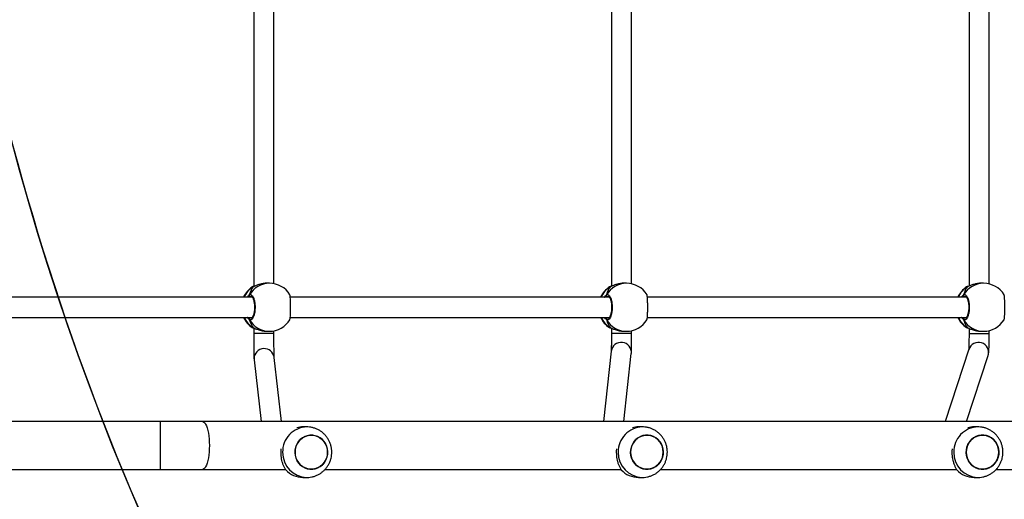
# Model space of a CAD drawing. Units: centimetres. Extents: x -1564 to 1131, y -2520 to -1089.
# Drawn here: x 99 to 177, y -1972 to -1934 of the extents above; entities that cross this region are included whole.
import ezdxf

# ---------------------------------------------------------------- set-up
doc = ezdxf.new("R2010")
doc.units = ezdxf.units.CM
doc.layers.add('VP-DIM', color=7, linetype='Continuous')
doc.layers.add('VP-HIC', color=6, linetype='Continuous')
doc.layers.add('VP-EQ', color=7, linetype='Continuous', true_color=0x8a3492)
doc.dimstyles.new('ISO-25', dxfattribs={"dimtxt": 2.5, "dimasz": 2.5, "dimexe": 1.25, "dimexo": 0.625, "dimtad": 1, "dimtxsty": 'Standard', "dimcen": 2.5, "dimadec": 0, "dimazin": 0, "dimtfac": 1, "dimtmove": 0, "dimatfit": 3, "dimfxl": 1, "dimarcsym": 0})

# ---------------------------------------------------------------- blocks, each defined once
blk = doc.blocks.new('*D89')
at = {"layer": 'Defpoints', "color": 0}
for p in [(-175.304, -1508.224), (366.328, -2317.912), (1005.967, -2317.912)]:
    blk.add_point(p, dxfattribs=at)
at = {"layer": 'VP-DIM', "color": 0, "lineweight": -2}
for p, q in [((935.967, -1508.224), (1025.967, -1508.224)), ((1005.967, -1528.224), (1005.967, -1878.721)), ((1005.967, -2297.912), (1005.967, -1945.388)), ((935.967, -2317.912), (1025.967, -2317.912))]:
    blk.add_line(p, q, dxfattribs=at)
at = {"layer": 'VP-DIM', "color": 0}
for points in [[(1009.3, -1528.224), (1002.633, -1528.224), (1005.967, -1508.224)], [(1002.633, -2297.912), (1009.3, -2297.912), (1005.967, -2317.912)]]:
    blk.add_solid(points, dxfattribs=at)
at = {"layer": 'VP-DIM', "color": 0, "insert": (1005.967, -1912.055), "char_height": 20, "attachment_point": 5, "rotation": 90}
blk.add_mtext('815', dxfattribs=at)
blk = doc.blocks.new('*D91')
at = {"layer": 'Defpoints', "color": 0}
for p in [(-70.278, -1304.612), (344.063, -2519.904), (1110.86, -2519.904)]:
    blk.add_point(p, dxfattribs=at)
at = {"layer": 'VP-DIM', "color": 0, "lineweight": -2}
for p, q in [((1040.86, -1304.612), (1130.86, -1304.612)), ((1110.86, -1324.612), (1110.86, -1869.076)), ((1110.86, -2499.904), (1110.86, -1949.076)), ((1040.86, -2519.904), (1130.86, -2519.904))]:
    blk.add_line(p, q, dxfattribs=at)
at = {"layer": 'VP-DIM', "color": 0}
for points in [[(1114.194, -1324.612), (1107.527, -1324.612), (1110.86, -1304.612)], [(1107.527, -2499.904), (1114.194, -2499.904), (1110.86, -2519.904)]]:
    blk.add_solid(points, dxfattribs=at)
at = {"layer": 'VP-DIM', "color": 0, "insert": (1110.86, -1909.076), "char_height": 20, "attachment_point": 5, "rotation": 90}
blk.add_mtext('1215', dxfattribs=at)
blk = doc.blocks.new('3231_')
at = {"color": 7, "linetype": 'Continuous', "lineweight": 25}
for p, q in [((1779.827, 748.134), (1756.302, 748.134)), ((1781.572, 748.761), (1781.264, 748.761)), ((1806.413, 748.134), (1782.951, 748.134)), ((1808.159, 748.762), (1807.851, 748.762)), ((1832.999, 748.134), (1809.538, 748.134)), ((1834.746, 748.764), (1834.438, 748.764)), ((1842.71, 748.134), (1836.126, 748.134)), ((1846.04, 748.134), (1842.71, 748.134)), ((1864.338, 748.134), (1846.04, 748.134)), ((1747.766, 744.334), (1842.71, 744.334)), ((1782.173, 744.334), (1780.46, 739.108)), ((1781.264, 744.761), (1781.572, 744.761)), ((1781.981, 738.609), (1783.857, 744.334)), ((1807.851, 744.762), (1808.159, 744.762)), ((1809.312, 744.334), (1808.726, 738.946)), ((1810.316, 738.772), (1810.922, 744.334)), ((1834.438, 744.764), (1834.746, 744.764)), ((1836.429, 744.334), (1837.023, 739.265)), ((1838.612, 739.451), (1838.04, 744.334)), ((1842.71, 744.334), (1846.04, 744.334)), ((1846.04, 744.334), (1864.338, 744.334)), ((1780.373, 737.367), (1780.373, 737.131)), ((1780.985, 737.184), (1780.816, 737.184)), ((1781.973, 736.96), (1781.973, 737.367)), ((1808.705, 737.367), (1808.705, 737.141)), ((1809.277, 737.184), (1809.107, 737.184)), ((1810.305, 736.945), (1810.305, 737.367)), ((1837.038, 737.367), (1837.038, 737.149)), ((1837.568, 737.184), (1837.398, 737.184)), ((1838.638, 736.93), (1838.638, 737.367)), ((1838.638, 737.367), (1838.638, 737.367)), ((1782.097, 736.914), (1782.074, 736.923)), ((1782.076, 736.924), (1782.075, 736.925)), ((1810.388, 736.914), (1810.365, 736.923)), ((1810.367, 736.924), (1810.366, 736.925)), ((1838.659, 736.924), (1838.657, 736.925)), ((1838.68, 736.914), (1838.657, 736.923)), ((1807.455, 736.084), (1782.178, 736.084)), ((1835.747, 736.084), (1810.47, 736.084)), ((1861.838, 736.084), (1838.761, 736.084)), ((1782.179, 734.484), (1807.454, 734.484)), ((1810.47, 734.484), (1835.745, 734.484)), ((1838.761, 734.484), (1861.838, 734.484)), ((1780.373, 733.436), (1780.373, 711.531)), ((1780.816, 733.384), (1780.985, 733.384)), ((1781.973, 711.36), (1781.973, 733.608)), ((1782.075, 733.643), (1782.076, 733.643)), ((1782.139, 733.675), (1782.16, 733.685)), ((1808.705, 733.427), (1808.705, 711.541)), ((1809.107, 733.384), (1809.277, 733.384)), ((1810.305, 711.345), (1810.305, 733.623)), ((1810.366, 733.643), (1810.368, 733.643)), ((1810.431, 733.675), (1810.451, 733.685)), ((1837.038, 733.418), (1837.038, 711.548)), ((1837.398, 733.384), (1837.568, 733.384)), ((1838.638, 711.32), (1838.638, 733.638)), ((1838.658, 733.643), (1838.659, 733.643)), ((1838.722, 733.675), (1838.742, 733.685))]:
    blk.add_line(p, q, dxfattribs=at)
at = {"color": 8, "linetype": 'Continuous', "lineweight": 25}
for p, q in [((1846.04, 744.334), (1846.04, 748.134)), ((1838.617, 739.347), (1838.612, 739.451)), ((1781.973, 737.367), (1780.373, 737.367)), ((1808.705, 737.367), (1810.305, 737.367)), ((1837.038, 737.367), (1838.638, 737.367)), ((1782.172, 736.882), (1782.097, 736.914)), ((1810.464, 736.882), (1810.388, 736.914)), ((1838.755, 736.882), (1838.68, 736.914)), ((1782.352, 736.084), (1782.318, 736.11)), ((1810.643, 736.084), (1810.609, 736.11)), ((1838.935, 736.084), (1838.9, 736.11)), ((1782.239, 734.443), (1782.318, 734.457)), ((1810.53, 734.443), (1810.609, 734.457)), ((1838.821, 734.443), (1838.9, 734.457)), ((1782.076, 733.643), (1782.097, 733.653)), ((1782.097, 733.653), (1782.139, 733.675)), ((1810.368, 733.643), (1810.388, 733.653)), ((1810.388, 733.653), (1810.431, 733.675)), ((1838.659, 733.643), (1838.68, 733.653)), ((1838.68, 733.653), (1838.722, 733.675))]:
    blk.add_line(p, q, dxfattribs=at)
at = {"color": 7, "linetype": 'Continuous', "lineweight": 25, "flags": 128}
for points in [[(1779.612, 746.761), (1779.63, 746.539), (1779.682, 746.323), (1779.768, 746.119), (1779.884, 745.932), (1780.029, 745.768), (1780.197, 745.631), (1780.385, 745.525), (1780.586, 745.452), (1780.797, 745.416), (1781.01, 745.416), (1781.22, 745.452), (1781.422, 745.525), (1781.609, 745.631), (1781.778, 745.768), (1781.922, 745.932), (1782.039, 746.119), (1782.124, 746.323), (1782.177, 746.539), (1782.194, 746.761), (1782.177, 746.983), (1782.124, 747.199), (1782.039, 747.404), (1781.922, 747.59), (1781.778, 747.754), (1781.609, 747.891), (1781.422, 747.997), (1781.22, 748.07), (1781.01, 748.106), (1780.797, 748.106), (1780.586, 748.07), (1780.385, 747.997), (1780.197, 747.891), (1780.029, 747.754), (1779.884, 747.59), (1779.768, 747.404), (1779.682, 747.199), (1779.63, 746.983), (1779.612, 746.761)], [(1779.671, 747.165), (1779.752, 747.371), (1779.863, 747.561), (1780.004, 747.729), (1780.168, 747.871), (1780.353, 747.982), (1780.553, 748.06), (1780.762, 748.103), (1780.975, 748.109), (1781.186, 748.078), (1781.39, 748.011), (1781.58, 747.911), (1781.752, 747.779), (1781.9, 747.619), (1782.022, 747.435), (1782.113, 747.234), (1782.171, 747.019), (1782.194, 746.797), (1782.182, 746.575), (1782.135, 746.357), (1782.055, 746.151), (1781.943, 745.961), (1781.803, 745.793), (1781.638, 745.651), (1781.453, 745.54), (1781.254, 745.462), (1781.044, 745.419), (1780.831, 745.413), (1780.62, 745.444), (1780.417, 745.511), (1780.226, 745.611), (1780.055, 745.744), (1779.906, 745.904), (1779.785, 746.087), (1779.694, 746.289), (1779.636, 746.503), (1779.613, 746.725), (1779.624, 746.947), (1779.671, 747.165)], [(1806.199, 746.762), (1806.217, 746.54), (1806.269, 746.324), (1806.355, 746.12), (1806.471, 745.933), (1806.616, 745.769), (1806.784, 745.632), (1806.972, 745.526), (1807.173, 745.454), (1807.384, 745.417), (1807.597, 745.417), (1807.807, 745.454), (1808.009, 745.526), (1808.196, 745.632), (1808.365, 745.769), (1808.509, 745.933), (1808.626, 746.12), (1808.711, 746.324), (1808.764, 746.54), (1808.781, 746.762), (1808.764, 746.985), (1808.711, 747.201), (1808.626, 747.405), (1808.509, 747.592), (1808.365, 747.756), (1808.196, 747.893), (1808.009, 747.999), (1807.807, 748.071), (1807.597, 748.108), (1807.383, 748.108), (1807.173, 748.071), (1806.971, 747.999), (1806.784, 747.892), (1806.616, 747.755), (1806.471, 747.591), (1806.355, 747.405), (1806.269, 747.201), (1806.217, 746.984), (1806.199, 746.762)], [(1806.258, 747.166), (1806.339, 747.373), (1806.45, 747.563), (1806.591, 747.731), (1806.755, 747.872), (1806.94, 747.984), (1807.14, 748.062), (1807.349, 748.104), (1807.562, 748.11), (1807.773, 748.079), (1807.977, 748.013), (1808.167, 747.912), (1808.339, 747.78), (1808.487, 747.62), (1808.609, 747.436), (1808.7, 747.235), (1808.757, 747.02), (1808.781, 746.799), (1808.769, 746.576), (1808.722, 746.358), (1808.642, 746.152), (1808.53, 745.962), (1808.39, 745.794), (1808.225, 745.652), (1808.04, 745.541), (1807.841, 745.463), (1807.631, 745.42), (1807.418, 745.414), (1807.207, 745.445), (1807.004, 745.512), (1806.813, 745.613), (1806.642, 745.745), (1806.493, 745.905), (1806.372, 746.088), (1806.281, 746.29), (1806.223, 746.504), (1806.2, 746.726), (1806.211, 746.949), (1806.258, 747.166)], [(1832.786, 746.763), (1832.804, 746.541), (1832.856, 746.325), (1832.942, 746.121), (1833.058, 745.934), (1833.203, 745.77), (1833.371, 745.633), (1833.559, 745.527), (1833.76, 745.455), (1833.971, 745.418), (1834.184, 745.418), (1834.394, 745.455), (1834.596, 745.527), (1834.783, 745.633), (1834.952, 745.77), (1835.096, 745.934), (1835.213, 746.121), (1835.298, 746.325), (1835.351, 746.541), (1835.368, 746.764), (1835.351, 746.986), (1835.298, 747.202), (1835.213, 747.406), (1835.096, 747.593), (1834.952, 747.757), (1834.783, 747.894), (1834.596, 748), (1834.394, 748.072), (1834.184, 748.109), (1833.97, 748.109), (1833.76, 748.072), (1833.558, 748), (1833.371, 747.894), (1833.203, 747.757), (1833.058, 747.593), (1832.942, 747.406), (1832.856, 747.202), (1832.804, 746.986), (1832.786, 746.763)], [(1832.845, 747.167), (1832.926, 747.374), (1833.037, 747.564), (1833.178, 747.732), (1833.342, 747.873), (1833.527, 747.985), (1833.727, 748.063), (1833.936, 748.105), (1834.149, 748.111), (1834.36, 748.081), (1834.564, 748.014), (1834.754, 747.913), (1834.926, 747.781), (1835.074, 747.621), (1835.196, 747.438), (1835.287, 747.236), (1835.344, 747.021), (1835.368, 746.8), (1835.356, 746.577), (1835.309, 746.36), (1835.229, 746.153), (1835.117, 745.963), (1834.977, 745.795), (1834.812, 745.654), (1834.627, 745.542), (1834.428, 745.464), (1834.218, 745.422), (1834.005, 745.416), (1833.794, 745.446), (1833.59, 745.513), (1833.4, 745.614), (1833.229, 745.746), (1833.08, 745.906), (1832.959, 746.089), (1832.868, 746.291), (1832.81, 746.506), (1832.787, 746.727), (1832.798, 746.95), (1832.845, 747.167)], [(1782.074, 733.643), (1782.076, 733.643), (1782.076, 733.643)], [(1810.366, 733.643), (1810.367, 733.643), (1810.368, 733.643)], [(1838.657, 733.643), (1838.659, 733.643), (1838.659, 733.643)]]:
    blk.add_lwpolyline(points, dxfattribs=at)
at = {"color": 8, "linetype": 'Continuous', "lineweight": 25, "flags": 128}
for points in [[(1842.71, 744.334), (1842.672, 744.338), (1842.597, 744.373), (1842.524, 744.443), (1842.454, 744.547), (1842.39, 744.681), (1842.331, 744.845), (1842.279, 745.035), (1842.235, 745.246), (1842.201, 745.477), (1842.175, 745.721), (1842.16, 745.975), (1842.155, 746.234), (1842.16, 746.492), (1842.175, 746.746), (1842.201, 746.991), (1842.235, 747.221), (1842.279, 747.433), (1842.331, 747.622), (1842.39, 747.786), (1842.454, 747.921), (1842.524, 748.024), (1842.597, 748.094), (1842.672, 748.129), (1842.71, 748.134)], [(1782.075, 736.924), (1782.076, 736.924), (1782.097, 736.914)], [(1810.367, 736.924), (1810.367, 736.924), (1810.388, 736.914)], [(1838.658, 736.924), (1838.659, 736.924), (1838.68, 736.914)]]:
    blk.add_lwpolyline(points, dxfattribs=at)
at = {"color": 8, "linetype": 'Continuous', "lineweight": 25}
for centre, radius, start, end in [((1781.22, 746.805), 1.957, 358.72872, 88.47538), ((1807.807, 746.806), 1.957, 358.72872, 88.47538), ((1834.394, 746.807), 1.957, 358.72872, 88.47538), ((1781.221, 746.717), 1.957, 271.2461, 1.28092), ((1807.808, 746.719), 1.957, 271.2461, 1.28092), ((1834.395, 746.72), 1.957, 271.2461, 1.28092), ((1781.222, 738.862), 0.8, 162.13197, 341.56624), ((1809.521, 738.862), 0.8, 174.02993, 353.54306), ((1837.817, 739.361), 0.8, 186.90104, 358.98518), ((1780.808, 735.339), 1.844, 29.91408, 89.75443), ((1809.099, 735.339), 1.844, 29.91408, 89.75443), ((1837.39, 735.339), 1.844, 29.91408, 89.75443), ((1781.108, 735.309), 1.885, 24.25379, 58.3468), ((1809.399, 735.309), 1.885, 24.25379, 58.3468), ((1837.69, 735.309), 1.885, 24.25379, 58.3468), ((1780.808, 735.228), 1.844, 270.24557, 330.08592), ((1781.106, 735.259), 1.887, 301.67194, 335.72746), ((1809.099, 735.228), 1.844, 270.24557, 330.08592), ((1809.397, 735.259), 1.887, 301.67194, 335.72746), ((1837.39, 735.228), 1.844, 270.24557, 330.08592), ((1837.689, 735.259), 1.887, 301.67194, 335.72746)]:
    blk.add_arc(centre, radius, start, end, dxfattribs=at)
at = {"color": 7, "linetype": 'Continuous', "lineweight": 25}
for centre, radius, start, end in [((1781.564, 746.89), 1.872, 43.06074, 89.77679), ((1808.151, 746.891), 1.872, 43.06074, 89.77679), ((1834.738, 746.892), 1.872, 43.06074, 89.77679), ((1781.571, 746.596), 1.835, 270.0138, 285.43675), ((1808.158, 746.597), 1.835, 270.01364, 285.29329), ((1834.745, 746.598), 1.835, 270.01347, 285.1485), ((1780.816, 735.284), 1.9, 90, 148.48476), ((1809.107, 735.284), 1.9, 90, 148.48476), ((1837.398, 735.284), 1.9, 90, 148.48476), ((1781.145, 735.284), 1.9, 24.90106, 57.26398), ((1809.437, 735.284), 1.9, 24.90106, 57.26398), ((1837.728, 735.284), 1.9, 24.90106, 57.26398), ((1782.311, 736.215), 0.105, 273.32754, 24.9552), ((1810.603, 736.215), 0.105, 273.32754, 24.9552), ((1838.894, 736.215), 0.105, 273.32754, 24.9552), ((1780.816, 735.284), 1.9, 211.2696, 270), ((1781.145, 735.284), 1.9, 302.39181, 335.09894), ((1782.311, 734.352), 0.105, 335.0448, 86.67246), ((1809.107, 735.284), 1.9, 211.2696, 270), ((1809.437, 735.284), 1.9, 302.39181, 335.09894), ((1810.603, 734.352), 0.105, 335.0448, 86.67246), ((1837.398, 735.284), 1.9, 211.2696, 270), ((1837.728, 735.284), 1.9, 302.39181, 335.09894), ((1838.894, 734.352), 0.105, 335.0448, 86.67246)]:
    blk.add_arc(centre, radius, start, end, dxfattribs=at)
for centre, start_param, end_param in [((1781.636, 735.284), 5.251567, 5.744007), ((1781.636, 735.284), 5.251567, 5.744007), ((1809.928, 735.284), 5.251567, 5.744007), ((1809.928, 735.284), 5.251567, 5.744007), ((1838.219, 735.284), 5.251567, 5.744007), ((1838.219, 735.284), 5.251567, 5.744007), ((1781.636, 735.284), 3.680771, 4.173211), ((1781.636, 735.284), 3.680771, 4.173211), ((1809.928, 735.284), 3.680771, 4.173211), ((1809.928, 735.284), 3.680771, 4.173211), ((1838.219, 735.284), 3.680771, 4.173211), ((1838.219, 735.284), 3.680771, 4.173211)]:
    blk.add_ellipse(centre, major_axis=(0, 1.9), ratio=0.472331, start_param=start_param, end_param=end_param, dxfattribs=at)
for points, knots in [([(1781.273, 748.757), (1781.22, 748.758), (1781.083, 748.759), (1780.866, 748.725), (1780.626, 748.66), (1780.397, 748.564), (1780.181, 748.441), (1779.982, 748.291), (1779.804, 748.118), (1779.648, 747.923), (1779.517, 747.711), (1779.414, 747.483), (1779.339, 747.243), (1779.294, 746.995), (1779.281, 746.743), (1779.299, 746.49), (1779.348, 746.242), (1779.429, 746.001), (1779.539, 745.772), (1779.676, 745.559), (1779.84, 745.365), (1780.026, 745.194), (1780.232, 745.048), (1780.455, 744.93), (1780.69, 744.841), (1780.934, 744.785), (1781.127, 744.76), (1781.236, 744.764), (1781.263, 744.765)], [0, 0, 0, 0, 0.02564, 0.065414, 0.105124, 0.144793, 0.184446, 0.224109, 0.263806, 0.30356, 0.34339, 0.38331, 0.423331, 0.463455, 0.503679, 0.543993, 0.584381, 0.62482, 0.665285, 0.705753, 0.746195, 0.786588, 0.826911, 0.867146, 0.907283, 0.947318, 0.987253, 1, 1, 1, 1]), ([(1782.932, 748.167), (1782.966, 748.108), (1783.036, 747.989), (1783.13, 747.771), (1783.205, 747.537), (1783.259, 747.292), (1783.293, 747.047), (1783.305, 746.792), (1783.303, 746.606), (1783.292, 746.511), (1783.29, 746.498)], [0, 0, 0, 0, 0.152346, 0.307613, 0.462698, 0.59182, 0.720837, 0.850535, 0.980225, 1, 1, 1, 1]), ([(1807.86, 748.759), (1807.807, 748.759), (1807.67, 748.76), (1807.453, 748.726), (1807.213, 748.661), (1806.984, 748.566), (1806.768, 748.442), (1806.569, 748.293), (1806.391, 748.119), (1806.235, 747.925), (1806.104, 747.712), (1806.001, 747.484), (1805.926, 747.244), (1805.881, 746.996), (1805.868, 746.744), (1805.886, 746.492), (1805.935, 746.243), (1806.016, 746.002), (1806.126, 745.774), (1806.263, 745.561), (1806.427, 745.367), (1806.613, 745.195), (1806.819, 745.05), (1807.042, 744.931), (1807.277, 744.842), (1807.521, 744.786), (1807.714, 744.761), (1807.823, 744.765), (1807.85, 744.766)], [0, 0, 0, 0, 0.02564, 0.065414, 0.105124, 0.144793, 0.184446, 0.224109, 0.263806, 0.30356, 0.34339, 0.38331, 0.423331, 0.463455, 0.503679, 0.543993, 0.584381, 0.62482, 0.665285, 0.705753, 0.746195, 0.786588, 0.826911, 0.867146, 0.907283, 0.947318, 0.987253, 1, 1, 1, 1]), ([(1809.519, 748.169), (1809.553, 748.11), (1809.623, 747.991), (1809.717, 747.772), (1809.792, 747.538), (1809.846, 747.293), (1809.88, 747.048), (1809.892, 746.793), (1809.89, 746.607), (1809.879, 746.511), (1809.877, 746.499)], [0, 0, 0, 0, 0.1522986, 0.307516, 0.4625525, 0.5916341, 0.7206102, 0.8502678, 0.9799169, 1, 1, 1, 1]), ([(1834.447, 748.76), (1834.394, 748.76), (1834.257, 748.761), (1834.04, 748.727), (1833.8, 748.662), (1833.571, 748.567), (1833.355, 748.443), (1833.156, 748.294), (1832.978, 748.12), (1832.822, 747.926), (1832.691, 747.713), (1832.588, 747.485), (1832.513, 747.245), (1832.468, 746.997), (1832.455, 746.745), (1832.473, 746.493), (1832.522, 746.244), (1832.603, 746.004), (1832.713, 745.775), (1832.85, 745.562), (1833.014, 745.368), (1833.2, 745.197), (1833.406, 745.051), (1833.629, 744.933), (1833.864, 744.844), (1834.108, 744.788), (1834.301, 744.762), (1834.41, 744.766), (1834.437, 744.767)], [0, 0, 0, 0, 0.02564, 0.065414, 0.105124, 0.144793, 0.184446, 0.224109, 0.263806, 0.30356, 0.34339, 0.38331, 0.423331, 0.463455, 0.503679, 0.543993, 0.584381, 0.62482, 0.665285, 0.705753, 0.746195, 0.786588, 0.826911, 0.867146, 0.907283, 0.947318, 0.987253, 1, 1, 1, 1]), ([(1836.106, 748.17), (1836.14, 748.111), (1836.21, 747.992), (1836.304, 747.774), (1836.379, 747.539), (1836.433, 747.295), (1836.467, 747.049), (1836.479, 746.794), (1836.477, 746.608), (1836.466, 746.512), (1836.464, 746.499)], [0, 0, 0, 0, 0.152251, 0.307419, 0.462407, 0.591448, 0.720384, 0.850001, 0.979609, 1, 1, 1, 1]), ([(1780.46, 739.108), (1780.452, 739.078), (1780.436, 739.026), (1780.425, 738.963), (1780.416, 738.9), (1780.408, 738.818), (1780.4, 738.709), (1780.393, 738.566), (1780.387, 738.402), (1780.382, 738.217), (1780.378, 738.018), (1780.375, 737.807), (1780.373, 737.589), (1780.373, 737.441), (1780.373, 737.367)], [0, 0, 0, 0, 0.049323, 0.087968, 0.138872, 0.216203, 0.318086, 0.415087, 0.517362, 0.615879, 0.712799, 0.808941, 0.904679, 1, 1, 1, 1]), ([(1808.726, 738.946), (1808.724, 738.929), (1808.721, 738.895), (1808.719, 738.847), (1808.716, 738.778), (1808.714, 738.668), (1808.712, 738.535), (1808.71, 738.376), (1808.708, 738.199), (1808.707, 738.005), (1808.706, 737.799), (1808.705, 737.585), (1808.705, 737.44), (1808.705, 737.367)], [0, 0, 0, 0, 0.049972, 0.098514, 0.207459, 0.305135, 0.4084, 0.508643, 0.607779, 0.706421, 0.804813, 0.90307, 1, 1, 1, 1]), ([(1810.305, 737.367), (1810.305, 737.405), (1810.305, 737.515), (1810.306, 737.696), (1810.306, 737.903), (1810.308, 738.099), (1810.309, 738.279), (1810.311, 738.439), (1810.312, 738.575), (1810.314, 738.679), (1810.316, 738.749), (1810.318, 738.786), (1810.318, 738.79), (1810.318, 738.792)], [0, 0, 0, 0, 0.0551422, 0.1601679, 0.2652183, 0.370173, 0.4749566, 0.5794418, 0.6833869, 0.7862694, 0.8762481, 0.9523879, 1, 1, 1, 1]), ([(1837.021, 739.284), (1837.021, 739.284), (1837.021, 739.285), (1837.022, 739.265), (1837.023, 739.221), (1837.026, 739.143), (1837.028, 739.033), (1837.03, 738.892), (1837.032, 738.723), (1837.034, 738.532), (1837.035, 738.322), (1837.036, 738.095), (1837.037, 737.857), (1837.038, 737.613), (1837.038, 737.448), (1837.038, 737.367)], [0, 0, 0, 0, 0.017901, 0.067237, 0.131213, 0.207506, 0.290848, 0.377521, 0.46571, 0.554632, 0.643937, 0.733457, 0.823104, 0.912824, 1, 1, 1, 1]), ([(1838.638, 737.367), (1838.638, 737.412), (1838.638, 737.54), (1838.638, 737.751), (1838.637, 737.996), (1838.636, 738.232), (1838.634, 738.454), (1838.633, 738.659), (1838.631, 738.845), (1838.628, 739.008), (1838.626, 739.148), (1838.623, 739.263), (1838.62, 739.339), (1838.617, 739.392), (1838.615, 739.425), (1838.612, 739.448), (1838.612, 739.451)], [0, 0, 0, 0, 0.044472, 0.129133, 0.213847, 0.298595, 0.383403, 0.46831, 0.55338, 0.638729, 0.724592, 0.811537, 0.901337, 0.952564, 0.994364, 1, 1, 1, 1]), ([(1781.973, 737.367), (1781.973, 737.405), (1781.973, 737.513), (1781.974, 737.691), (1781.976, 737.896), (1781.979, 738.088), (1781.983, 738.263), (1781.988, 738.417), (1781.994, 738.54), (1781.999, 738.629), (1782.001, 738.664), (1782.002, 738.679)], [0, 0, 0, 0, 0.06571, 0.19084, 0.315894, 0.440598, 0.564677, 0.687688, 0.80882, 0.914691, 1, 1, 1, 1]), ([(1782.097, 736.914), (1782.039, 736.936), (1781.921, 736.98), (1781.643, 737.083), (1781.32, 737.167), (1781.093, 737.177), (1780.985, 737.182)], [0, 0, 0, 0, 0.243733, 0.49059, 0.758734, 1, 1, 1, 1]), ([(1810.388, 736.914), (1810.33, 736.936), (1810.213, 736.98), (1809.934, 737.083), (1809.611, 737.167), (1809.384, 737.177), (1809.277, 737.182)], [0, 0, 0, 0, 0.2437331, 0.4905896, 0.7587338, 1, 1, 1, 1]), ([(1838.68, 736.914), (1838.621, 736.936), (1838.504, 736.98), (1838.226, 737.083), (1837.903, 737.167), (1837.675, 737.177), (1837.568, 737.182)], [0, 0, 0, 0, 0.243733, 0.49059, 0.758734, 1, 1, 1, 1]), ([(1782.169, 736.883), (1782.165, 736.885), (1782.143, 736.902), (1782.115, 736.912), (1782.081, 736.922), (1782.075, 736.923)], [0, 0, 0, 0, 0.129015, 0.837722, 1, 1, 1, 1]), ([(1810.46, 736.883), (1810.457, 736.885), (1810.434, 736.902), (1810.407, 736.912), (1810.373, 736.922), (1810.366, 736.923)], [0, 0, 0, 0, 0.129015, 0.837722, 1, 1, 1, 1]), ([(1838.752, 736.883), (1838.748, 736.885), (1838.726, 736.902), (1838.698, 736.912), (1838.664, 736.922), (1838.658, 736.923)], [0, 0, 0, 0, 0.129015, 0.837722, 1, 1, 1, 1]), ([(1779.197, 736.276), (1779.189, 736.254), (1779.173, 736.208), (1779.154, 736.003), (1779.141, 735.722), (1779.135, 735.39), (1779.136, 735.051), (1779.145, 734.737), (1779.16, 734.488), (1779.178, 734.331), (1779.192, 734.31), (1779.197, 734.302)], [0, 0, 0, 0, 0.112439, 0.2308, 0.348311, 0.464461, 0.579424, 0.694031, 0.8093, 0.925864, 1, 1, 1, 1]), ([(1782.406, 734.308), (1782.365, 734.293), (1782.284, 734.262), (1782.161, 734.363), (1782.057, 734.562), (1781.983, 734.846), (1781.948, 735.177), (1781.956, 735.517), (1782.005, 735.83), (1782.09, 736.083), (1782.2, 736.247), (1782.311, 736.303), (1782.379, 736.272), (1782.406, 736.259)], [0, 0, 0, 0, 0.094785, 0.189568, 0.284314, 0.378379, 0.471356, 0.563382, 0.655123, 0.747393, 0.840701, 0.93501, 1, 1, 1, 1]), ([(1782.242, 734.434), (1782.238, 734.434), (1782.23, 734.435), (1782.197, 734.457), (1782.156, 734.508), (1782.112, 734.589), (1782.072, 734.695), (1782.038, 734.825), (1782.012, 734.972), (1781.996, 735.132), (1781.991, 735.298), (1781.998, 735.464), (1782.016, 735.622), (1782.043, 735.768), (1782.08, 735.895), (1782.122, 735.999), (1782.166, 736.075), (1782.207, 736.119), (1782.234, 736.133), (1782.24, 736.133), (1782.243, 736.133)], [0, 0, 0, 0, 0.052253, 0.104798, 0.160303, 0.215148, 0.271066, 0.328483, 0.386535, 0.444961, 0.503668, 0.562091, 0.620559, 0.678734, 0.736445, 0.794099, 0.850083, 0.905358, 0.959155, 1, 1, 1, 1]), ([(1782.388, 736.084), (1782.392, 736.095), (1782.399, 736.112), (1782.404, 736.14), (1782.406, 736.15)], [0, 0, 0, 0, 0.635768, 1, 1, 1, 1]), ([(1782.406, 736.15), (1782.402, 736.13), (1782.397, 736.104), (1782.391, 736.087), (1782.389, 736.084)], [0, 0, 0, 0, 0.776588, 1, 1, 1, 1]), ([(1782.406, 736.15), (1782.411, 736.16), (1782.421, 736.181), (1782.422, 736.216), (1782.415, 736.243), (1782.408, 736.256), (1782.406, 736.259)], [0, 0, 0, 0, 0.299167, 0.59795, 0.906139, 1, 1, 1, 1]), ([(1782.406, 736.259), (1782.411, 736.248), (1782.422, 736.226), (1782.422, 736.189), (1782.414, 736.164), (1782.407, 736.152), (1782.406, 736.15)], [0, 0, 0, 0, 0.315872, 0.63187, 0.943363, 1, 1, 1, 1]), ([(1807.488, 736.276), (1807.481, 736.254), (1807.464, 736.208), (1807.445, 736.003), (1807.432, 735.722), (1807.426, 735.39), (1807.428, 735.051), (1807.436, 734.737), (1807.451, 734.488), (1807.469, 734.331), (1807.483, 734.31), (1807.489, 734.302)], [0, 0, 0, 0, 0.112439, 0.2308, 0.348311, 0.464461, 0.579424, 0.694031, 0.8093, 0.925864, 1, 1, 1, 1]), ([(1810.698, 734.308), (1810.657, 734.293), (1810.575, 734.262), (1810.453, 734.363), (1810.348, 734.562), (1810.274, 734.846), (1810.239, 735.177), (1810.247, 735.517), (1810.297, 735.83), (1810.381, 736.083), (1810.491, 736.247), (1810.602, 736.303), (1810.67, 736.272), (1810.698, 736.259)], [0, 0, 0, 0, 0.094785, 0.189568, 0.284314, 0.378379, 0.471356, 0.563382, 0.655123, 0.747393, 0.840701, 0.93501, 1, 1, 1, 1]), ([(1810.533, 734.434), (1810.529, 734.434), (1810.522, 734.435), (1810.489, 734.457), (1810.447, 734.508), (1810.404, 734.589), (1810.363, 734.695), (1810.329, 734.825), (1810.303, 734.972), (1810.287, 735.132), (1810.283, 735.298), (1810.289, 735.464), (1810.307, 735.622), (1810.335, 735.768), (1810.371, 735.895), (1810.413, 735.999), (1810.458, 736.075), (1810.498, 736.119), (1810.525, 736.133), (1810.531, 736.133), (1810.534, 736.133)], [0, 0, 0, 0, 0.052253, 0.104798, 0.160303, 0.215148, 0.271066, 0.328483, 0.386535, 0.444961, 0.503668, 0.562091, 0.620559, 0.678734, 0.736445, 0.794099, 0.850083, 0.905358, 0.959155, 1, 1, 1, 1]), ([(1810.68, 736.084), (1810.684, 736.095), (1810.691, 736.112), (1810.696, 736.14), (1810.698, 736.15)], [0, 0, 0, 0, 0.635768, 1, 1, 1, 1]), ([(1810.698, 736.15), (1810.694, 736.13), (1810.688, 736.104), (1810.682, 736.087), (1810.681, 736.084)], [0, 0, 0, 0, 0.776588, 1, 1, 1, 1]), ([(1810.698, 736.15), (1810.703, 736.16), (1810.712, 736.181), (1810.714, 736.216), (1810.707, 736.243), (1810.699, 736.256), (1810.698, 736.259)], [0, 0, 0, 0, 0.299167, 0.59795, 0.906139, 1, 1, 1, 1]), ([(1810.698, 736.259), (1810.703, 736.248), (1810.713, 736.226), (1810.713, 736.189), (1810.706, 736.164), (1810.699, 736.152), (1810.698, 736.15)], [0, 0, 0, 0, 0.315872, 0.63187, 0.943363, 1, 1, 1, 1]), ([(1835.78, 736.276), (1835.772, 736.254), (1835.755, 736.208), (1835.736, 736.003), (1835.723, 735.722), (1835.718, 735.39), (1835.719, 735.051), (1835.727, 734.737), (1835.742, 734.488), (1835.761, 734.331), (1835.775, 734.31), (1835.78, 734.302)], [0, 0, 0, 0, 0.112439, 0.2308, 0.348311, 0.464461, 0.579424, 0.694031, 0.8093, 0.925864, 1, 1, 1, 1]), ([(1838.989, 734.308), (1838.948, 734.293), (1838.866, 734.262), (1838.744, 734.363), (1838.64, 734.562), (1838.565, 734.846), (1838.531, 735.177), (1838.539, 735.517), (1838.588, 735.83), (1838.673, 736.083), (1838.782, 736.247), (1838.893, 736.303), (1838.961, 736.272), (1838.989, 736.259)], [0, 0, 0, 0, 0.094785, 0.189568, 0.284314, 0.378379, 0.471356, 0.563382, 0.655123, 0.747393, 0.840701, 0.93501, 1, 1, 1, 1]), ([(1838.824, 734.434), (1838.821, 734.434), (1838.813, 734.435), (1838.78, 734.457), (1838.739, 734.508), (1838.695, 734.589), (1838.655, 734.695), (1838.62, 734.825), (1838.594, 734.972), (1838.579, 735.132), (1838.574, 735.298), (1838.581, 735.464), (1838.598, 735.622), (1838.626, 735.768), (1838.662, 735.895), (1838.704, 735.999), (1838.749, 736.075), (1838.79, 736.119), (1838.816, 736.133), (1838.823, 736.133), (1838.825, 736.133)], [0, 0, 0, 0, 0.052253, 0.104798, 0.160303, 0.215148, 0.271066, 0.328483, 0.386535, 0.444961, 0.503668, 0.562091, 0.620559, 0.678734, 0.736445, 0.794099, 0.850083, 0.905358, 0.959155, 1, 1, 1, 1]), ([(1838.971, 736.084), (1838.975, 736.095), (1838.982, 736.112), (1838.987, 736.14), (1838.989, 736.15)], [0, 0, 0, 0, 0.635768, 1, 1, 1, 1]), ([(1838.989, 736.15), (1838.985, 736.13), (1838.98, 736.104), (1838.973, 736.087), (1838.972, 736.084)], [0, 0, 0, 0, 0.776588, 1, 1, 1, 1]), ([(1838.989, 736.15), (1838.994, 736.16), (1839.004, 736.181), (1839.005, 736.216), (1838.998, 736.243), (1838.991, 736.256), (1838.989, 736.259)], [0, 0, 0, 0, 0.299167, 0.59795, 0.906139, 1, 1, 1, 1]), ([(1838.989, 736.259), (1838.994, 736.248), (1839.004, 736.226), (1839.005, 736.189), (1838.997, 736.164), (1838.99, 736.152), (1838.989, 736.15)], [0, 0, 0, 0, 0.315872, 0.63187, 0.943363, 1, 1, 1, 1]), ([(1782.388, 734.484), (1782.392, 734.473), (1782.399, 734.455), (1782.404, 734.427), (1782.406, 734.417)], [0, 0, 0, 0, 0.635768, 1, 1, 1, 1]), ([(1782.406, 734.417), (1782.402, 734.437), (1782.397, 734.464), (1782.391, 734.48), (1782.389, 734.484)], [0, 0, 0, 0, 0.776588, 1, 1, 1, 1]), ([(1782.406, 734.308), (1782.411, 734.319), (1782.422, 734.341), (1782.422, 734.378), (1782.414, 734.403), (1782.407, 734.415), (1782.406, 734.417)], [0, 0, 0, 0, 0.315872, 0.63187, 0.943363, 1, 1, 1, 1]), ([(1782.406, 734.417), (1782.411, 734.407), (1782.421, 734.386), (1782.422, 734.351), (1782.415, 734.325), (1782.408, 734.311), (1782.406, 734.308)], [0, 0, 0, 0, 0.299167, 0.59795, 0.906139, 1, 1, 1, 1]), ([(1810.68, 734.484), (1810.684, 734.473), (1810.691, 734.455), (1810.696, 734.427), (1810.698, 734.417)], [0, 0, 0, 0, 0.635768, 1, 1, 1, 1]), ([(1810.698, 734.417), (1810.694, 734.437), (1810.688, 734.464), (1810.682, 734.48), (1810.681, 734.484)], [0, 0, 0, 0, 0.776588, 1, 1, 1, 1]), ([(1810.698, 734.308), (1810.703, 734.319), (1810.713, 734.341), (1810.713, 734.378), (1810.706, 734.403), (1810.699, 734.415), (1810.698, 734.417)], [0, 0, 0, 0, 0.315872, 0.63187, 0.943363, 1, 1, 1, 1]), ([(1810.698, 734.417), (1810.703, 734.407), (1810.712, 734.386), (1810.714, 734.351), (1810.707, 734.325), (1810.699, 734.311), (1810.698, 734.308)], [0, 0, 0, 0, 0.299167, 0.59795, 0.906139, 1, 1, 1, 1]), ([(1838.971, 734.484), (1838.975, 734.473), (1838.982, 734.455), (1838.987, 734.427), (1838.989, 734.417)], [0, 0, 0, 0, 0.635768, 1, 1, 1, 1]), ([(1838.989, 734.417), (1838.985, 734.437), (1838.98, 734.464), (1838.973, 734.48), (1838.972, 734.484)], [0, 0, 0, 0, 0.7765884, 1, 1, 1, 1]), ([(1838.997, 734.33), (1838.999, 734.334), (1839.005, 734.349), (1839.004, 734.378), (1838.997, 734.403), (1838.99, 734.415), (1838.989, 734.417)], [0, 0, 0, 0, 0.135286, 0.534697, 0.928413, 1, 1, 1, 1]), ([(1838.989, 734.417), (1838.994, 734.407), (1839.004, 734.386), (1839.005, 734.351), (1838.998, 734.325), (1838.991, 734.311), (1838.989, 734.308)], [0, 0, 0, 0, 0.299167, 0.59795, 0.906139, 1, 1, 1, 1]), ([(1780.986, 733.385), (1780.991, 733.384), (1781.09, 733.376), (1781.306, 733.407), (1781.602, 733.472), (1781.826, 733.551), (1781.981, 733.611), (1782.056, 733.64), (1782.09, 733.651), (1782.097, 733.653)], [0, 0, 0, 0, 0.012053, 0.238782, 0.46327, 0.706106, 0.834189, 0.966636, 1, 1, 1, 1]), ([(1782.074, 733.644), (1782.087, 733.647), (1782.113, 733.654), (1782.132, 733.666), (1782.141, 733.672)], [0, 0, 0, 0, 0.477052, 1, 1, 1, 1]), ([(1782.075, 733.644), (1782.08, 733.646), (1782.088, 733.647), (1782.095, 733.652), (1782.097, 733.653)], [0, 0, 0, 0, 0.677977, 1, 1, 1, 1]), ([(1809.277, 733.385), (1809.282, 733.384), (1809.381, 733.376), (1809.597, 733.407), (1809.893, 733.472), (1810.118, 733.551), (1810.273, 733.611), (1810.347, 733.64), (1810.381, 733.651), (1810.388, 733.653)], [0, 0, 0, 0, 0.012053, 0.238782, 0.46327, 0.706106, 0.834189, 0.966636, 1, 1, 1, 1]), ([(1810.365, 733.644), (1810.378, 733.647), (1810.405, 733.654), (1810.423, 733.666), (1810.433, 733.672)], [0, 0, 0, 0, 0.4770518, 1, 1, 1, 1]), ([(1810.366, 733.644), (1810.371, 733.646), (1810.379, 733.647), (1810.386, 733.652), (1810.388, 733.653)], [0, 0, 0, 0, 0.677977, 1, 1, 1, 1]), ([(1837.568, 733.385), (1837.573, 733.384), (1837.672, 733.376), (1837.889, 733.407), (1838.184, 733.472), (1838.409, 733.551), (1838.564, 733.611), (1838.639, 733.64), (1838.673, 733.651), (1838.68, 733.653)], [0, 0, 0, 0, 0.012053, 0.238782, 0.46327, 0.706106, 0.834189, 0.966636, 1, 1, 1, 1]), ([(1838.657, 733.644), (1838.669, 733.647), (1838.696, 733.654), (1838.714, 733.666), (1838.724, 733.672)], [0, 0, 0, 0, 0.477052, 1, 1, 1, 1]), ([(1838.657, 733.644), (1838.663, 733.646), (1838.67, 733.647), (1838.677, 733.652), (1838.68, 733.653)], [0, 0, 0, 0, 0.677977, 1, 1, 1, 1])]:
    blk.add_open_spline(points, degree=3, knots=knots, dxfattribs=at)
at = {"color": 8, "linetype": 'Continuous', "lineweight": 25}
for points, knots in [([(1782.318, 736.11), (1782.293, 736.127), (1782.268, 736.145), (1782.243, 736.133), (1782.242, 736.133)], [0, 0, 0, 0, 0.985118, 1, 1, 1, 1]), ([(1782.406, 736.259), (1782.45, 736.228), (1782.503, 736.189), (1782.559, 736.099), (1782.569, 736.084)], [0, 0, 0, 0, 0.824192, 1, 1, 1, 1]), ([(1810.609, 736.11), (1810.584, 736.127), (1810.559, 736.145), (1810.534, 736.133), (1810.534, 736.133)], [0, 0, 0, 0, 0.985118, 1, 1, 1, 1]), ([(1810.698, 736.259), (1810.741, 736.228), (1810.794, 736.189), (1810.85, 736.099), (1810.86, 736.084)], [0, 0, 0, 0, 0.824192, 1, 1, 1, 1]), ([(1838.9, 736.11), (1838.876, 736.127), (1838.851, 736.145), (1838.825, 736.133), (1838.825, 736.133)], [0, 0, 0, 0, 0.985118, 1, 1, 1, 1]), ([(1838.989, 736.259), (1839.033, 736.228), (1839.085, 736.189), (1839.142, 736.099), (1839.151, 736.084)], [0, 0, 0, 0, 0.824192, 1, 1, 1, 1]), ([(1782.318, 734.457), (1782.322, 734.46), (1782.333, 734.467), (1782.346, 734.478), (1782.353, 734.484)], [0, 0, 0, 0, 0.440405, 1, 1, 1, 1]), ([(1782.573, 734.484), (1782.572, 734.481), (1782.546, 734.437), (1782.492, 734.384), (1782.438, 734.331), (1782.412, 734.312), (1782.406, 734.308)], [0, 0, 0, 0, 0.029192, 0.452285, 0.889792, 1, 1, 1, 1]), ([(1810.609, 734.457), (1810.614, 734.46), (1810.625, 734.467), (1810.637, 734.478), (1810.644, 734.484)], [0, 0, 0, 0, 0.440405, 1, 1, 1, 1]), ([(1810.865, 734.484), (1810.863, 734.481), (1810.838, 734.437), (1810.783, 734.384), (1810.73, 734.331), (1810.703, 734.312), (1810.698, 734.308)], [0, 0, 0, 0, 0.029192, 0.452285, 0.889792, 1, 1, 1, 1]), ([(1838.9, 734.457), (1838.905, 734.46), (1838.916, 734.467), (1838.929, 734.478), (1838.936, 734.484)], [0, 0, 0, 0, 0.440405, 1, 1, 1, 1]), ([(1839.156, 734.484), (1839.154, 734.481), (1839.129, 734.437), (1839.074, 734.384), (1839.021, 734.331), (1838.994, 734.312), (1838.989, 734.308)], [0, 0, 0, 0, 0.029192, 0.452285, 0.889792, 1, 1, 1, 1])]:
    blk.add_open_spline(points, degree=3, knots=knots, dxfattribs=at)
blk = doc.blocks.new('3231 2D')
at = {"rotation": 180}
blk.add_blockref('3231_', (1955.815, -1221.415), dxfattribs=at)

msp = doc.modelspace()

# ---------------------------------------------------------------- linework, layer by layer
at = {"layer": 'VP-HIC', "color": 2}
msp.add_lwpolyline([(198.865, -1617.65, -0.127635), (300.978, -1591.152), (374.136, -1591.152, -0.189247), (516.994, -1647.231), (600.283, -1724.535, -0.208207), (667.425, -1878.128), (667.442, -1889.371, -0.41467), (457.443, -2099.698), (300.978, -2099.698, -0.414214), (90.978, -1889.698), (90.978, -1809.056, 0.178461), (182.774, -1679.088), (195.904, -1630.071, 0.013882)], format="xyb", close=True, dxfattribs=at)
at = {"layer": 'VP-HIC', "color": 6}
msp.add_lwpolyline([(135.923, -2155.187, -0.079033), (83.177, -2163.577), (18.078, -2163.577, -0.352316), (-147.978, -2029.987), (-193.022, -2029.987, -0.414214), (-363.022, -1859.987), (-363.022, -1772.648, -0.193619), (-315.656, -1654.916, 0.073246), (-275.64, -1708.687), (-201.928, -1782.308, 0.361473), (90.978, -1809.056), (90.978, -1889.698, 0.11044), (110.978, -1979.141), (110.978, -2061.075, 0.130282)], format="xyb", close=True, dxfattribs=at)

# ---------------------------------------------------------------- block references
at = {"layer": 'VP-EQ', "color": 0}
msp.add_blockref('3231 2D', (0, 0), dxfattribs=at)

# ---------------------------------------------------------------- dimensions: what is measured, and where the dimension line sits
at = {"layer": 'VP-DIM', "color": 0}
dim = msp.add_linear_dim(base=(1110.86, -2519.904), p1=(-70.278, -1304.612), p2=(344.063, -2519.904), angle=90, dimstyle='ISO-25', override={"dimtxt": 20, "dimasz": 20, "dimexe": 20, "dimexo": 50, "dimgap": 10, "dimtad": 0, "dimdec": 0, "dimzin": 1, "dimadec": 2, "dimfxl": 70, "dimfxlon": 1, "dimtzin": 1}, dxfattribs=at)
dim.commit()
dim.dimension.update_dxf_attribs({"geometry": '*D91', "text_midpoint": (1110.86, -1909.076), "dimtype": 160})
dim = msp.add_linear_dim(base=(1005.967, -2317.912), p1=(-175.304, -1508.224), p2=(366.328, -2317.912), angle=90, text='815', dimstyle='ISO-25', override={"dimtxt": 20, "dimasz": 20, "dimexe": 20, "dimexo": 50, "dimgap": 10, "dimtad": 0, "dimdec": 0, "dimzin": 1, "dimadec": 2, "dimfxl": 70, "dimfxlon": 1, "dimtzin": 1}, dxfattribs=at)
dim.commit()
dim.dimension.update_dxf_attribs({"geometry": '*D89', "text_midpoint": (1005.967, -1912.055), "dimtype": 160})

doc.saveas('drawing.dxf')
